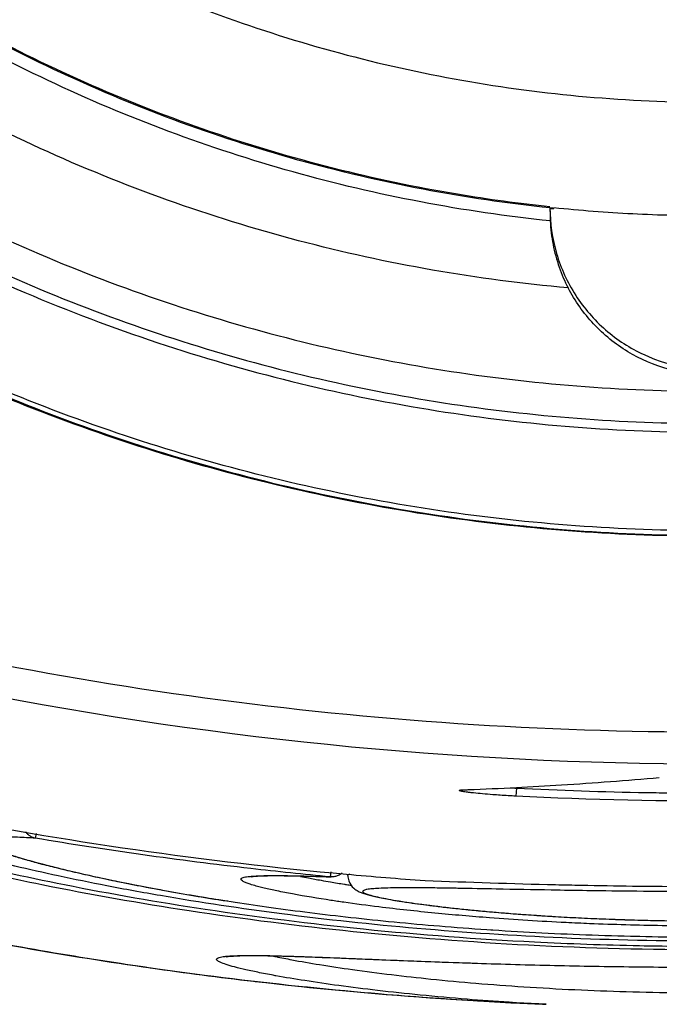
# Model space of a CAD drawing. Units: inches. Extents: x 1.2 to 15.8, y 0.3 to 10.5.
# Drawn here: x 12.6 to 12.6, y 6.8 to 6.9 of the extents above; entities that cross this region are included whole.
import ezdxf

# ---------------------------------------------------------------- set-up
doc = ezdxf.new("R2010")
doc.units = ezdxf.units.IN
doc.header["$LTSCALE"] = 0.935
doc.header["$MEASUREMENT"] = 0
doc.layers.get('0').update_dxf_attribs({"linetype": 'CONTINUOUS'})

msp = doc.modelspace()

# ---------------------------------------------------------------- linework, layer by layer
at = {"color": 7, "linetype": 'CONTINUOUS'}
for p, q in [((12.634353, 6.859748), (12.634353, 6.8598)), ((12.624734, 6.797771), (12.624822, 6.797769)), ((12.630359, 6.797952), (12.630315, 6.797097)), ((12.5792, 6.793131), (12.579112, 6.792613)), ((12.610584, 6.789024), (12.610534, 6.788497)), ((12.633525, 6.774909), (12.630373, 6.775067))]:
    msp.add_line(p, q, dxfattribs=at)
for points, knots in [([(12.635874, 6.851267), (12.626195, 6.852129), (12.60692, 6.855508), (12.579305, 6.86538), (12.553773, 6.879764), (12.531007, 6.898265), (12.511668, 6.920373), (12.496326, 6.945492), (12.485479, 6.972798), (12.479416, 7.001481), (12.478276, 7.030719), (12.48207, 7.059696), (12.49068, 7.087613), (12.503872, 7.1137), (12.521293, 7.137227), (12.542413, 7.157459), (12.566655, 7.17386), (12.593353, 7.185963), (12.621809, 7.193401), (12.641391, 7.195072), (12.651163, 7.195072)], [0, 0, 0, 0, 0.0555123, 0.1111528, 0.1667555, 0.2221002, 0.2779365, 0.3337342, 0.3894196, 0.4449689, 0.5004023, 0.5557677, 0.611114, 0.6664941, 0.7219657, 0.7775439, 0.8327602, 0.888375, 0.9441774, 1, 1, 1, 1]), ([(12.633959, 6.858404), (12.62472, 6.859371), (12.606367, 6.862872), (12.58014, 6.872666), (12.555924, 6.886727), (12.534414, 6.904656), (12.516221, 6.925941), (12.501861, 6.94998), (12.491742, 6.97609), (12.486151, 7.003527), (12.485248, 7.031514), (12.489058, 7.059255), (12.497473, 7.085962), (12.510254, 7.110877), (12.527037, 7.133291), (12.547347, 7.152569), (12.570605, 7.168161), (12.596153, 7.179627), (12.623256, 7.186639), (12.641874, 7.188212), (12.651163, 7.188212)], [0, 0, 0, 0, 0.0555558, 0.1111116, 0.1666673, 0.2222229, 0.2777784, 0.3333338, 0.3888892, 0.4444445, 0.4999998, 0.5555551, 0.6111105, 0.6666659, 0.7222214, 0.777777, 0.8333326, 0.8888884, 0.9444442, 1, 1, 1, 1]), ([(12.651163, 7.175933), (12.642314, 7.175933), (12.624555, 7.174382), (12.598751, 7.167466), (12.57456, 7.156181), (12.552669, 7.140855), (12.533747, 7.121932), (12.518384, 7.099951), (12.507107, 7.075672), (12.500239, 7.049862), (12.497956, 7.023307), (12.500303, 6.996793), (12.507199, 6.971093), (12.518446, 6.946957), (12.533725, 6.925102), (12.552547, 6.906251), (12.574366, 6.89093), (12.598547, 6.879601), (12.624422, 6.872631), (12.642262, 6.871063), (12.651163, 6.871063)], [0, 0, 0, 0, 0.0555065, 0.1111485, 0.1667536, 0.2220843, 0.2779308, 0.333744, 0.3894394, 0.4449908, 0.5004191, 0.5557755, 0.6111123, 0.6664855, 0.7219552, 0.7775314, 0.8327295, 0.88835, 0.9441652, 1, 1, 1, 1]), ([(12.63394, 6.859791), (12.624881, 6.860745), (12.606749, 6.864194), (12.580757, 6.87385), (12.556629, 6.887808), (12.535192, 6.905621), (12.517052, 6.926784), (12.502727, 6.950694), (12.492624, 6.976671), (12.487595, 7.001218), (12.486671, 7.016927), (12.486671, 7.023378)], [0, 0, 0, 0, 0.1134592, 0.2286422, 0.343825, 0.4590076, 0.57419, 0.6893723, 0.8045544, 0.9197364, 1, 1, 1, 1]), ([(12.486671, 7.023378), (12.486675, 7.018895), (12.48724, 7.005347), (12.490976, 6.982964), (12.499837, 6.957151), (12.512826, 6.933149), (12.529589, 6.911613), (12.549668, 6.893129), (12.572516, 6.878202), (12.59751, 6.867239), (12.618365, 6.861957), (12.630643, 6.860289), (12.633939, 6.859942)], [0, 0, 0, 0, 0.0558111, 0.1686788, 0.2815465, 0.3944144, 0.5072824, 0.6201507, 0.7330191, 0.8458876, 0.9587562, 1, 1, 1, 1]), ([(12.468585, 7.022829), (12.468597, 7.013251), (12.470091, 6.994079), (12.476837, 6.966083), (12.487856, 6.939519), (12.502879, 6.91503), (12.521531, 6.893198), (12.543363, 6.874546), (12.567853, 6.859524), (12.594417, 6.848505), (12.622413, 6.841759), (12.641585, 6.840264), (12.651163, 6.840252)], [0, 0, 0, 0, 0.1002965, 0.2003952, 0.3003455, 0.4001967, 0.4999985, 0.5998004, 0.6996521, 0.799603, 0.8997026, 1, 1, 1, 1]), ([(12.502658, 6.910815), (12.508406, 6.903195), (12.5211, 6.888818), (12.543206, 6.870449), (12.567875, 6.855685), (12.594518, 6.844883), (12.622496, 6.838297), (12.641619, 6.836822), (12.651163, 6.836822)], [0, 0, 0, 0, 0.1666662, 0.3333326, 0.4999992, 0.666666, 0.833333, 1, 1, 1, 1]), ([(12.540308, 6.872271), (12.548167, 6.866487), (12.565092, 6.855967), (12.59262, 6.844432), (12.621661, 6.837429), (12.641373, 6.835878), (12.651163, 6.835878)], [0, 0, 0, 0, 0.2469576, 0.5019725, 0.7522136, 1, 1, 1, 1]), ([(12.633939, 6.8598), (12.633939, 6.85816), (12.634413, 6.854868), (12.636478, 6.85036), (12.639714, 6.846623), (12.643866, 6.84394), (12.648613, 6.842528), (12.653574, 6.842508), (12.658338, 6.843883), (12.66253, 6.846546), (12.665814, 6.850298), (12.667909, 6.854837), (12.668388, 6.858153), (12.668388, 6.8598)], [0, 0, 0, 0, 0.0912291, 0.1820715, 0.2722838, 0.3625569, 0.4534036, 0.5440481, 0.6348249, 0.725533, 0.816634, 0.9083834, 1, 1, 1, 1]), ([(12.633939, 6.859722), (12.633985, 6.859725), (12.634077, 6.859731), (12.634215, 6.859739), (12.634307, 6.859745), (12.634353, 6.859748)], [0, 0, 0, 0, 0.3333481, 0.6666817, 1, 1, 1, 1]), ([(12.633939, 6.859722), (12.633939, 6.859576), (12.633941, 6.859283), (12.633945, 6.85899), (12.633948, 6.858843)], [0, 0, 0, 0, 0.499975, 1, 1, 1, 1]), ([(12.651163, 6.858939), (12.648358, 6.858939), (12.642744, 6.859083), (12.637145, 6.859513), (12.634353, 6.8598)], [0, 0, 0, 0, 0.4998818, 1, 1, 1, 1]), ([(12.651163, 6.82538), (12.641489, 6.82538), (12.622112, 6.826806), (12.593694, 6.833178), (12.566516, 6.843642), (12.549603, 6.853205), (12.541554, 6.858572)], [0, 0, 0, 0, 0.2500003, 0.5000004, 0.7500003, 1, 1, 1, 1]), ([(12.541274, 6.858158), (12.549343, 6.852777), (12.5663, 6.843189), (12.593548, 6.832699), (12.622038, 6.826311), (12.641465, 6.824881), (12.651163, 6.824881)], [0, 0, 0, 0, 0.2499997, 0.4999996, 0.7499998, 1, 1, 1, 1]), ([(12.633959, 6.858404), (12.633999, 6.857559), (12.634202, 6.855889), (12.634855, 6.853489), (12.635505, 6.851982), (12.635874, 6.851267)], [0, 0, 0, 0, 0.3409182, 0.675447, 1, 1, 1, 1]), ([(12.542075, 6.857396), (12.550144, 6.852106), (12.56705, 6.842704), (12.594132, 6.832445), (12.622355, 6.826216), (12.641573, 6.824824), (12.651163, 6.824824)], [0, 0, 0, 0, 0.2509153, 0.5009679, 0.7506015, 1, 1, 1, 1]), ([(12.666453, 6.851267), (12.66573, 6.849874), (12.663895, 6.847278), (12.660207, 6.844288), (12.655855, 6.842403), (12.651163, 6.841761), (12.646471, 6.842403), (12.64212, 6.844288), (12.638431, 6.847279), (12.636597, 6.849874), (12.635874, 6.851267)], [0, 0, 0, 0, 0.1254611, 0.2505264, 0.3753306, 0.5000099, 0.6246879, 0.7494884, 0.8745475, 1, 1, 1, 1]), ([(12.5705, 6.81212), (12.588167, 6.8085), (12.624038, 6.803634), (12.67829, 6.803634), (12.714162, 6.808501), (12.731831, 6.812122)], [0, 0, 0, 0, 0.3333209, 0.6666536, 1, 1, 1, 1]), ([(12.732517, 6.808764), (12.705815, 6.803289), (12.651163, 6.79773), (12.596512, 6.803289), (12.56981, 6.808764)], [0, 0, 0, 0, 0.4999998, 1, 1, 1, 1]), ([(12.630355, 6.798022), (12.631957, 6.798105), (12.637037, 6.798396), (12.64211, 6.79878), (12.645582, 6.799086)], [0, 0, 0, 0, 0.3152419, 1, 1, 1, 1]), ([(12.630315, 6.797097), (12.629756, 6.797125), (12.628931, 6.797173), (12.627741, 6.797257), (12.626797, 6.797335), (12.626027, 6.79741), (12.625504, 6.797469), (12.62519, 6.797507), (12.624829, 6.79756), (12.624533, 6.797599), (12.624353, 6.79766), (12.624277, 6.797677), (12.624273, 6.797712), (12.624297, 6.797724), (12.624329, 6.797734), (12.624407, 6.797749), (12.624487, 6.797757), (12.624552, 6.797761), (12.624566, 6.797762)], [0, 0, 0, 0, 0.2628909, 0.3875804, 0.5598308, 0.7077046, 0.7502736, 0.8073059, 0.8555089, 0.9230235, 0.9419448, 0.9511394, 0.9532491, 0.9564371, 0.9618751, 0.9697847, 0.9930878, 1, 1, 1, 1]), ([(12.624566, 6.797762), (12.624584, 6.797763), (12.624618, 6.797765), (12.624651, 6.797767), (12.624667, 6.797768)], [0, 0, 0, 0, 0.5353726, 1, 1, 1, 1]), ([(12.672012, 6.797097), (12.666056, 6.796796), (12.652159, 6.796395), (12.638259, 6.796696), (12.630315, 6.797097)], [0, 0, 0, 0, 0.4285714, 1, 1, 1, 1]), ([(12.645582, 6.797465), (12.648434, 6.797426), (12.652155, 6.797415), (12.655876, 6.797453), (12.656745, 6.797465)], [0, 0, 0, 0, 0.7663962, 1, 1, 1, 1]), ([(12.579112, 6.792613), (12.578486, 6.79265), (12.577352, 6.792715), (12.575834, 6.792758), (12.574796, 6.792744), (12.574154, 6.792688), (12.573813, 6.792636), (12.573567, 6.792565), (12.5734, 6.792482), (12.573325, 6.792343), (12.573397, 6.792193), (12.573548, 6.792055), (12.573788, 6.791896), (12.574121, 6.791722), (12.574548, 6.79153), (12.575069, 6.791323), (12.575945, 6.791006), (12.577265, 6.790584), (12.579117, 6.790054), (12.581319, 6.789482), (12.583863, 6.788875), (12.587306, 6.788117), (12.590496, 6.787484), (12.594787, 6.786696), (12.597445, 6.786252), (12.599514, 6.785929)], [0, 0, 0, 0, 0.0570282, 0.1032058, 0.1381128, 0.1513156, 0.1617133, 0.1693944, 0.1746311, 0.1782805, 0.1823453, 0.1884176, 0.1970379, 0.2083903, 0.2225547, 0.2395609, 0.2593723, 0.3071751, 0.3655631, 0.4345041, 0.5139502, 0.6034269, 0.7549586, 0.8096553, 1, 1, 1, 1]), ([(12.579112, 6.792613), (12.579007, 6.792632), (12.578801, 6.792695), (12.578516, 6.792852), (12.578279, 6.793057), (12.578152, 6.793217), (12.5781, 6.793296)], [0, 0, 0, 0, 0.2549259, 0.5123037, 0.7732145, 1, 1, 1, 1]), ([(12.732383, 6.791472), (12.731415, 6.791189), (12.72912, 6.790558), (12.725287, 6.789599), (12.718813, 6.788134), (12.709366, 6.786323), (12.698275, 6.784656), (12.684033, 6.783011), (12.668743, 6.781899), (12.65125, 6.781525), (12.635404, 6.781859), (12.620098, 6.782858), (12.605829, 6.784393), (12.594827, 6.78604), (12.586899, 6.787486), (12.581719, 6.788541), (12.577108, 6.789582), (12.573242, 6.790548), (12.570923, 6.791186), (12.569944, 6.791472)], [0, 0, 0, 0, 0.0184378, 0.043514, 0.0722351, 0.1398044, 0.2193336, 0.2772323, 0.4019011, 0.499459, 0.597053, 0.6915884, 0.7798159, 0.8593835, 0.8949329, 0.9271397, 0.9560378, 0.9813483, 1, 1, 1, 1]), ([(12.643489, 6.781132), (12.63975, 6.781208), (12.629932, 6.781553), (12.614484, 6.782722), (12.597789, 6.784805), (12.58297, 6.787376), (12.573817, 6.789407), (12.569646, 6.790453)], [0, 0, 0, 0, 0.1504518, 0.3951222, 0.6229942, 0.827014, 1, 1, 1, 1]), ([(12.57681, 6.790716), (12.577241, 6.790583), (12.578172, 6.790309), (12.579109, 6.790053), (12.579611, 6.78992)], [0, 0, 0, 0, 0.4645524, 1, 1, 1, 1]), ([(12.732681, 6.790453), (12.728523, 6.78941), (12.719396, 6.787387), (12.70461, 6.784815), (12.687927, 6.782732), (12.66991, 6.78136), (12.654938, 6.780991), (12.646057, 6.78108), (12.643489, 6.781132)], [0, 0, 0, 0, 0.1430216, 0.3117434, 0.5005559, 0.7037238, 0.9143318, 1, 1, 1, 1]), ([(12.56953, 6.789942), (12.572946, 6.789122), (12.581567, 6.78723), (12.596037, 6.784681), (12.613333, 6.782496), (12.63186, 6.781062), (12.651034, 6.780578), (12.670221, 6.78105), (12.688788, 6.782476), (12.706145, 6.784657), (12.720686, 6.787215), (12.729357, 6.789116), (12.732798, 6.789942)], [0, 0, 0, 0, 0.0640133, 0.1607567, 0.2676083, 0.3815344, 0.4991923, 0.6169162, 0.7310854, 0.8383241, 0.9355284, 1, 1, 1, 1]), ([(12.579611, 6.78992), (12.580185, 6.789768), (12.581411, 6.789455), (12.583373, 6.788985), (12.585577, 6.788489), (12.588032, 6.787971), (12.590746, 6.787435), (12.593725, 6.786885), (12.596976, 6.786326), (12.600508, 6.785766), (12.604326, 6.785211), (12.608426, 6.78467), (12.612791, 6.784154), (12.617396, 6.783674), (12.622225, 6.783241), (12.627256, 6.782863), (12.632458, 6.78255), (12.63779, 6.782309), (12.641383, 6.782201), (12.643195, 6.782161)], [0, 0, 0, 0, 0.0277509, 0.0591529, 0.0942963, 0.1333197, 0.1764229, 0.2235877, 0.2749429, 0.3306174, 0.390703, 0.4552814, 0.5239353, 0.5961219, 0.671698, 0.7505428, 0.8319649, 0.9152767, 1, 1, 1, 1]), ([(12.603193, 6.787372), (12.603012, 6.787417), (12.602609, 6.787522), (12.602066, 6.787681), (12.601603, 6.787841), (12.601292, 6.78798), (12.601101, 6.788091), (12.600993, 6.788224), (12.601056, 6.788341), (12.601187, 6.788402), (12.60138, 6.788463), (12.601649, 6.788511), (12.601853, 6.788536), (12.601967, 6.788548)], [0, 0, 0, 0, 0.1630039, 0.3644951, 0.4954908, 0.593166, 0.6584923, 0.696321, 0.7220619, 0.7613921, 0.8201629, 0.8999167, 1, 1, 1, 1]), ([(12.601967, 6.788548), (12.601968, 6.788548), (12.60207, 6.788558), (12.602172, 6.788567), (12.602273, 6.788574)], [0, 0, 0, 0, 0.0125484, 1, 1, 1, 1]), ([(12.602044, 6.78852), (12.602044, 6.788519), (12.602061, 6.788494), (12.602516, 6.788576), (12.602916, 6.788584), (12.603546, 6.788616), (12.604275, 6.788624), (12.605162, 6.788626), (12.606188, 6.788613), (12.607361, 6.788589), (12.60868, 6.788553), (12.609787, 6.788518), (12.610455, 6.788495), (12.610635, 6.788488)], [0, 0, 0, 0, 0.0013538, 0.0467113, 0.1000212, 0.1696707, 0.255644, 0.3581037, 0.4774092, 0.6137149, 0.7670327, 0.9373077, 1, 1, 1, 1]), ([(12.602273, 6.788574), (12.602312, 6.788577), (12.602704, 6.788605), (12.60331, 6.788625), (12.60403, 6.788635), (12.604395, 6.788636), (12.604547, 6.788636)], [0, 0, 0, 0, 0.0513503, 0.5182726, 0.8000248, 1, 1, 1, 1]), ([(12.604547, 6.788636), (12.604633, 6.788636), (12.604955, 6.788635), (12.605278, 6.788633), (12.605514, 6.78863)], [0, 0, 0, 0, 0.2672079, 1, 1, 1, 1]), ([(12.605514, 6.78863), (12.606133, 6.788623), (12.607657, 6.788592), (12.609181, 6.78854), (12.610086, 6.788511)], [0, 0, 0, 0, 0.4058621, 1, 1, 1, 1]), ([(12.607368, 6.788547), (12.60765, 6.788489), (12.608376, 6.788345), (12.609104, 6.788211), (12.60955, 6.788131)], [0, 0, 0, 0, 0.3884095, 1, 1, 1, 1]), ([(12.612407, 6.788653), (12.612407, 6.788449), (12.612497, 6.787926), (12.612915, 6.787324), (12.613464, 6.786964), (12.613916, 6.786772), (12.614364, 6.786626), (12.614875, 6.786489), (12.615476, 6.78635), (12.61618, 6.786206), (12.616996, 6.786057), (12.617931, 6.785902), (12.618992, 6.785741), (12.620185, 6.785575), (12.621513, 6.785404), (12.622982, 6.78523), (12.624596, 6.785055), (12.626358, 6.784881), (12.628271, 6.784709), (12.630333, 6.784543), (12.632536, 6.784386), (12.634875, 6.78424), (12.636479, 6.784155), (12.637302, 6.784115)], [0, 0, 0, 0, 0.022974, 0.0586806, 0.0807471, 0.097641, 0.1149245, 0.1348324, 0.1583021, 0.185733, 0.2173588, 0.2535394, 0.2945554, 0.3405775, 0.3917758, 0.4483297, 0.5104366, 0.5781627, 0.651669, 0.7309384, 0.8156235, 0.9053538, 1, 1, 1, 1]), ([(12.612408, 6.788652), (12.612408, 6.788656), (12.612407, 6.788714), (12.612521, 6.788767), (12.612616, 6.788799), (12.612652, 6.78881)], [0, 0, 0, 0, 0.0425431, 0.6174142, 1, 1, 1, 1]), ([(12.611983, 6.785784), (12.611522, 6.78585), (12.609692, 6.786118), (12.607312, 6.786508), (12.604943, 6.78697), (12.603841, 6.787213), (12.603289, 6.787348), (12.603193, 6.787372)], [0, 0, 0, 0, 0.1564833, 0.6210292, 0.8094407, 0.9664958, 1, 1, 1, 1]), ([(12.612036, 6.787714), (12.612075, 6.787708), (12.612149, 6.787697), (12.612223, 6.787685), (12.612258, 6.78768)], [0, 0, 0, 0, 0.5215622, 1, 1, 1, 1]), ([(12.618302, 6.787328), (12.618131, 6.787327), (12.617584, 6.787323), (12.616724, 6.78731), (12.615786, 6.787276), (12.615052, 6.787231), (12.614495, 6.787159), (12.614181, 6.787098), (12.613965, 6.786989), (12.613999, 6.786874), (12.614079, 6.786814), (12.614201, 6.786746), (12.614375, 6.786675), (12.614599, 6.786599), (12.614998, 6.786483), (12.61562, 6.786334), (12.616513, 6.786153), (12.618084, 6.785877), (12.620499, 6.785527), (12.62312, 6.785214), (12.625425, 6.784974), (12.628289, 6.784703), (12.631201, 6.784475), (12.635432, 6.784204), (12.639309, 6.784012), (12.643531, 6.783878), (12.645833, 6.783832), (12.646785, 6.783818)], [0, 0, 0, 0, 0.0136818, 0.0438201, 0.0688543, 0.0886991, 0.1032347, 0.1124311, 0.1168155, 0.1184764, 0.1209776, 0.1246712, 0.1296634, 0.1359902, 0.1436466, 0.1628669, 0.1871842, 0.2166211, 0.2905749, 0.3825962, 0.4278974, 0.4761729, 0.6129273, 0.6617446, 0.8156658, 0.9237403, 1, 1, 1, 1]), ([(12.623361, 6.787283), (12.622717, 6.787293), (12.621299, 6.787314), (12.619653, 6.787329), (12.618611, 6.787329), (12.618343, 6.787328), (12.618302, 6.787328)], [0, 0, 0, 0, 0.382296, 0.8408648, 0.9757294, 1, 1, 1, 1]), ([(12.62063, 6.788107), (12.625265, 6.787925), (12.630817, 6.787744), (12.63637, 6.787624), (12.637286, 6.787605)], [0, 0, 0, 0, 0.8350593, 1, 1, 1, 1]), ([(12.637875, 6.787019), (12.636608, 6.787037), (12.633387, 6.787089), (12.628801, 6.78718), (12.625231, 6.787251), (12.623614, 6.787278), (12.623361, 6.787283)], [0, 0, 0, 0, 0.2619165, 0.6656916, 0.9478734, 1, 1, 1, 1]), ([(12.637286, 6.787605), (12.639105, 6.787569), (12.643728, 6.787494), (12.648351, 6.787466), (12.651154, 6.787466)], [0, 0, 0, 0, 0.3935446, 1, 1, 1, 1]), ([(12.67897, 6.787283), (12.678386, 6.787273), (12.676936, 6.787247), (12.672301, 6.787156), (12.665573, 6.787023), (12.659248, 6.786952), (12.65565, 6.78693), (12.652879, 6.786918), (12.648728, 6.786916), (12.643264, 6.786949), (12.639649, 6.786993), (12.637875, 6.787019)], [0, 0, 0, 0, 0.0426507, 0.1057946, 0.3384655, 0.5338406, 0.5674805, 0.6011569, 0.7360746, 0.8705004, 1, 1, 1, 1]), ([(12.656824, 6.783288), (12.653177, 6.783224), (12.646951, 6.783221), (12.639892, 6.783422), (12.633765, 6.783697), (12.628273, 6.784039), (12.621628, 6.784614), (12.616455, 6.78518), (12.613225, 6.785607), (12.611983, 6.785784)], [0, 0, 0, 0, 0.2434353, 0.4153946, 0.4712115, 0.6527584, 0.7825505, 0.9163229, 1, 1, 1, 1]), ([(12.637302, 6.784115), (12.638166, 6.784073), (12.639933, 6.783996), (12.642634, 6.783904), (12.644472, 6.783859), (12.645407, 6.783841)], [0, 0, 0, 0, 0.3199938, 0.6540872, 1, 1, 1, 1]), ([(12.564418, 6.783566), (12.573371, 6.781674), (12.586001, 6.779442), (12.598712, 6.777793), (12.602351, 6.777369)], [0, 0, 0, 0, 0.7141529, 1, 1, 1, 1]), ([(12.565687, 6.783319), (12.573145, 6.781767), (12.58083, 6.780388), (12.588548, 6.779226), (12.588732, 6.779198)], [0, 0, 0, 0, 0.9761162, 1, 1, 1, 1]), ([(12.643514, 6.782154), (12.645239, 6.782117), (12.648802, 6.782067), (12.652365, 6.782069), (12.654202, 6.782085)], [0, 0, 0, 0, 0.4843163, 1, 1, 1, 1]), ([(12.600307, 6.778895), (12.600014, 6.778973), (12.599509, 6.779116), (12.598895, 6.779345), (12.598549, 6.779514), (12.598418, 6.779674), (12.598447, 6.779786), (12.598562, 6.779855), (12.598829, 6.779951), (12.599121, 6.779994), (12.599352, 6.780019), (12.599397, 6.780024)], [0, 0, 0, 0, 0.2894359, 0.5005497, 0.6235529, 0.6572164, 0.6840044, 0.721857, 0.7788512, 0.9569286, 1, 1, 1, 1]), ([(12.599448, 6.77999), (12.599449, 6.779987), (12.599469, 6.779978), (12.599764, 6.780028), (12.599942, 6.780039), (12.600077, 6.780048)], [0, 0, 0, 0, 0.0586766, 0.3415339, 1, 1, 1, 1]), ([(12.599889, 6.780065), (12.59996, 6.780069), (12.600407, 6.780095), (12.601218, 6.780115), (12.601957, 6.780118), (12.602319, 6.780116)], [0, 0, 0, 0, 0.0879772, 0.5535069, 1, 1, 1, 1]), ([(12.600077, 6.780048), (12.600272, 6.78006), (12.600768, 6.780088), (12.601551, 6.780103), (12.602203, 6.780106), (12.602584, 6.780105), (12.602647, 6.780104)], [0, 0, 0, 0, 0.2433224, 0.5549484, 0.9264091, 1, 1, 1, 1]), ([(12.603769, 6.7801), (12.604605, 6.780086), (12.605935, 6.78005), (12.607266, 6.780006), (12.607761, 6.779988)], [0, 0, 0, 0, 0.6277209, 1, 1, 1, 1]), ([(12.604222, 6.780083), (12.605071, 6.780067), (12.606893, 6.780016), (12.609796, 6.779911), (12.613028, 6.779783), (12.616536, 6.779641), (12.620264, 6.779495), (12.624167, 6.779352), (12.628207, 6.779219), (12.632348, 6.779102), (12.636542, 6.779005), (12.640752, 6.778931), (12.644957, 6.778882), (12.64914, 6.778858), (12.653276, 6.778858), (12.657334, 6.778882), (12.661288, 6.778928), (12.665124, 6.778993), (12.66883, 6.779074), (12.672388, 6.779168), (12.675773, 6.779272), (12.678966, 6.779381), (12.681961, 6.779491), (12.684758, 6.7796), (12.687355, 6.779705), (12.689746, 6.779801), (12.691929, 6.779887), (12.693901, 6.779961), (12.695145, 6.780004), (12.695732, 6.780022)], [0, 0, 0, 0, 0.0278211, 0.0597073, 0.095207, 0.1338271, 0.1747286, 0.2174951, 0.2617837, 0.3072169, 0.3532282, 0.3992613, 0.4452095, 0.4910313, 0.5363367, 0.5807408, 0.6239977, 0.6659176, 0.7064554, 0.7454698, 0.7825615, 0.817447, 0.8501603, 0.8807593, 0.9091724, 0.9353329, 0.9591953, 0.9807409, 1, 1, 1, 1]), ([(12.604494, 6.780043), (12.604582, 6.780025), (12.604944, 6.779948), (12.605307, 6.779874), (12.605583, 6.77982)], [0, 0, 0, 0, 0.2413022, 1, 1, 1, 1]), ([(12.605583, 6.77982), (12.605863, 6.779765), (12.607131, 6.779521), (12.609566, 6.779101), (12.614503, 6.778359), (12.620059, 6.7777), (12.626152, 6.777135), (12.633082, 6.776619), (12.640312, 6.77628), (12.647738, 6.776131), (12.655286, 6.776117), (12.66185, 6.776282), (12.667403, 6.776551), (12.670919, 6.776752), (12.676649, 6.777157), (12.684043, 6.777875), (12.690736, 6.778767), (12.695152, 6.779508), (12.697022, 6.77987), (12.697862, 6.780049)], [0, 0, 0, 0, 0.0092346, 0.0418018, 0.0799254, 0.1707614, 0.2227652, 0.2779124, 0.3956086, 0.4568912, 0.5182142, 0.6398141, 0.6692881, 0.6980912, 0.7537761, 0.8551317, 0.9383809, 0.9722078, 1, 1, 1, 1]), ([(12.607761, 6.779988), (12.608807, 6.779952), (12.610742, 6.779878), (12.613639, 6.779762), (12.618691, 6.779556), (12.622854, 6.779398), (12.626056, 6.779292)], [0, 0, 0, 0, 0.1715679, 0.3173643, 0.47509, 1, 1, 1, 1]), ([(12.604678, 6.777959), (12.604118, 6.778061), (12.60307, 6.77826), (12.601625, 6.778566), (12.600729, 6.778784), (12.60032, 6.778892), (12.600307, 6.778895)], [0, 0, 0, 0, 0.3816331, 0.7161089, 0.9908651, 1, 1, 1, 1]), ([(12.597152, 6.778024), (12.602448, 6.777339), (12.60873, 6.77665), (12.615024, 6.776102), (12.615998, 6.776021)], [0, 0, 0, 0, 0.8452419, 1, 1, 1, 1]), ([(12.629577, 6.775119), (12.628086, 6.775217), (12.624933, 6.775448), (12.620259, 6.775866), (12.615705, 6.776354), (12.611603, 6.776868), (12.607994, 6.777392), (12.605741, 6.777766), (12.604696, 6.777956), (12.604678, 6.777959)], [0, 0, 0, 0, 0.1787343, 0.3782643, 0.5614794, 0.7267374, 0.8729458, 0.997815, 1, 1, 1, 1]), ([(12.602523, 6.777349), (12.608719, 6.77663), (12.617988, 6.775763), (12.62728, 6.775204), (12.630345, 6.775053)], [0, 0, 0, 0, 0.6702197, 1, 1, 1, 1]), ([(12.615998, 6.776021), (12.619253, 6.775749), (12.623713, 6.775428), (12.628178, 6.775179), (12.629383, 6.775117)], [0, 0, 0, 0, 0.7302866, 1, 1, 1, 1])]:
    msp.add_open_spline(points, degree=3, knots=knots, dxfattribs=at)
for points in [[(12.634353, 6.859748), (12.634215, 6.859762), (12.634078, 6.859776), (12.63394, 6.859791)], [(12.633948, 6.858843), (12.633951, 6.858697), (12.633954, 6.85855), (12.633959, 6.858404)], [(12.624584, 6.797753), (12.624585, 6.797744), (12.62472, 6.797761), (12.624818, 6.797769)], [(12.624667, 6.797768), (12.624689, 6.797769), (12.624712, 6.79777), (12.624734, 6.797771)], [(12.624734, 6.797771), (12.624898, 6.797777), (12.625063, 6.797783), (12.625227, 6.79779)], [(12.625227, 6.79779), (12.626937, 6.797857), (12.628647, 6.797934), (12.630355, 6.798022)], [(12.629689, 6.797995), (12.629912, 6.79798), (12.630135, 6.797966), (12.630359, 6.797952)], [(12.630359, 6.797952), (12.634981, 6.797719), (12.639604, 6.797563), (12.644226, 6.797486)], [(12.644226, 6.797486), (12.644678, 6.797478), (12.64513, 6.797471), (12.645582, 6.797465)], [(12.567493, 6.795187), (12.58228, 6.792275), (12.597243, 6.790135), (12.61226, 6.78878)], [(12.602065, 6.789378), (12.594387, 6.790252), (12.58673, 6.791331), (12.579112, 6.792613)], [(12.610534, 6.788498), (12.607709, 6.788763), (12.604885, 6.789057), (12.602065, 6.789378)], [(12.610086, 6.788511), (12.610235, 6.788506), (12.610385, 6.788501), (12.610534, 6.788497)], [(12.610635, 6.788489), (12.610601, 6.788491), (12.610568, 6.788494), (12.610534, 6.788497)], [(12.61101, 6.788517), (12.610886, 6.788494), (12.61076, 6.788484), (12.610636, 6.788488)], [(12.611373, 6.788626), (12.611257, 6.788577), (12.611135, 6.78854), (12.61101, 6.788517)], [(12.611802, 6.78889), (12.611673, 6.788782), (12.611528, 6.788693), (12.611373, 6.788626)], [(12.61226, 6.78878), (12.615049, 6.788529), (12.617839, 6.788304), (12.62063, 6.788107)], [(12.60955, 6.788131), (12.609884, 6.788071), (12.610219, 6.788013), (12.610554, 6.787956)], [(12.610554, 6.787956), (12.611047, 6.787873), (12.611542, 6.787792), (12.612036, 6.787714)], [(12.612258, 6.78768), (12.612435, 6.787652), (12.612611, 6.787625), (12.612788, 6.787598)], [(12.599514, 6.785929), (12.599555, 6.785923), (12.599595, 6.785917), (12.599636, 6.785911)], [(12.645407, 6.783841), (12.646365, 6.783822), (12.647324, 6.783807), (12.648283, 6.783798)], [(12.627629, 6.782853), (12.627696, 6.782848), (12.627762, 6.782844), (12.627829, 6.782839)], [(12.643195, 6.782162), (12.643302, 6.78216), (12.643408, 6.782158), (12.643514, 6.782155)], [(12.643195, 6.782161), (12.643302, 6.782158), (12.643408, 6.782156), (12.643514, 6.782154)], [(12.599397, 6.780024), (12.599561, 6.780041), (12.599725, 6.780054), (12.599889, 6.780065)], [(12.602319, 6.780116), (12.602429, 6.780116), (12.602538, 6.780115), (12.602647, 6.780114)], [(12.602647, 6.780114), (12.602705, 6.780114), (12.602762, 6.780114), (12.60282, 6.780113)], [(12.602647, 6.780104), (12.602704, 6.780104), (12.602762, 6.780104), (12.602819, 6.780103)], [(12.60282, 6.780113), (12.603009, 6.780111), (12.603199, 6.780109), (12.603389, 6.780106)], [(12.60282, 6.780103), (12.603287, 6.7801), (12.603755, 6.780093), (12.604222, 6.780083)], [(12.603389, 6.780106), (12.603516, 6.780104), (12.603643, 6.780102), (12.603769, 6.7801)], [(12.588732, 6.779198), (12.591535, 6.778778), (12.594341, 6.778387), (12.597152, 6.778024)], [(12.626056, 6.779292), (12.626104, 6.779291), (12.626152, 6.779289), (12.626201, 6.779288)], [(12.602351, 6.777369), (12.602409, 6.777362), (12.602466, 6.777356), (12.602523, 6.777349)], [(12.629383, 6.775117), (12.629704, 6.7751), (12.630025, 6.775084), (12.630346, 6.775068)], [(12.630346, 6.775069), (12.63009, 6.775085), (12.629833, 6.775102), (12.629577, 6.775119)], [(12.630345, 6.775053), (12.631404, 6.775001), (12.632463, 6.774952), (12.633523, 6.774908)]]:
    msp.add_open_spline(points, degree=3, dxfattribs=at)

doc.saveas('drawing.dxf')
